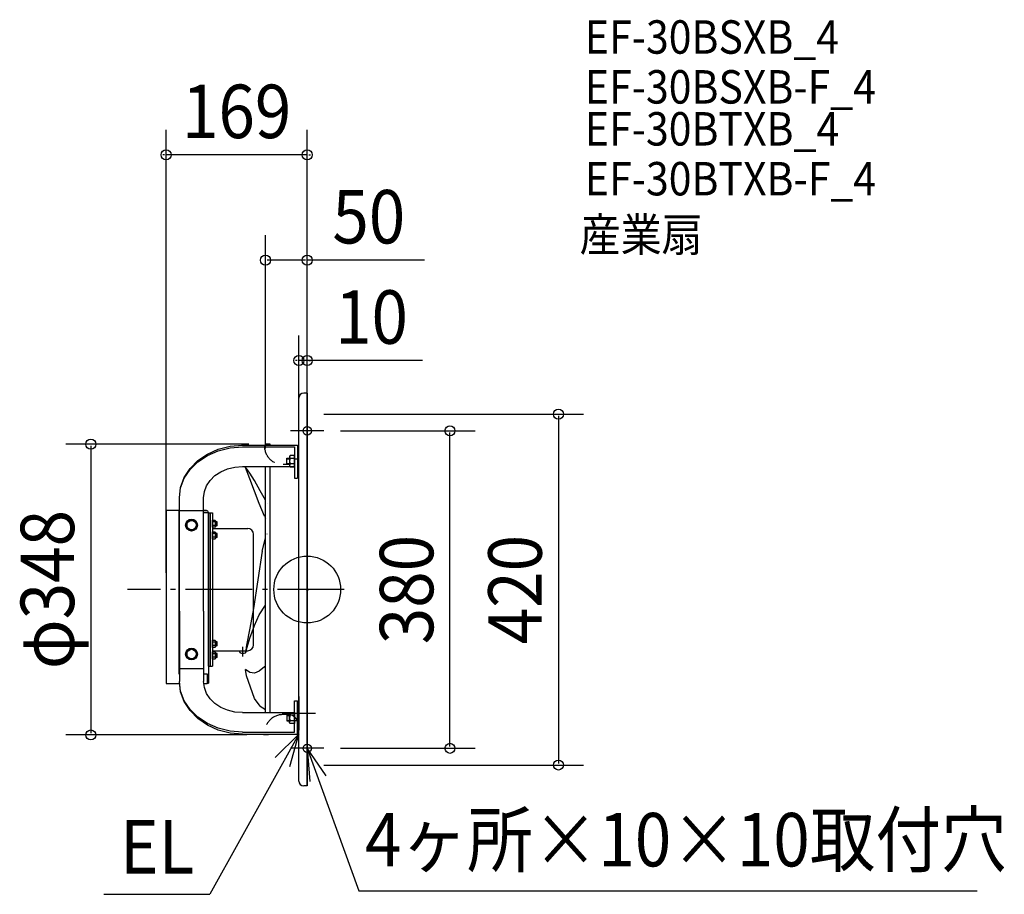
# Model space of a CAD drawing. Extents: x -344 to 834, y -365 to 682.
import ezdxf
from ezdxf.enums import TextEntityAlignment as Align

# ---------------------------------------------------------------- set-up
doc = ezdxf.new("R2010")
doc.units = 0
doc.header["$LTSCALE"] = 20
doc.header["$PDMODE"] = 3
doc.header["$PDSIZE"] = -2
doc.linetypes.add('DASHDOT', pattern=[5.5, 4, -0.6, 0.3, -0.6])
doc.linetypes.add('DASHED', pattern=[2, 1.2, -0.8])
doc.layers.get('DEFPOINTS').update_dxf_attribs({"linetype": 'CONTINUOUS'})
for name, color, linetype in [('ARRANGE', 1, 'CONTINUOUS'), ('BASIS', 6, 'DASHDOT'), ('DETAIL', 5, 'CONTINUOUS'), ('ETC', 61, 'CONTINUOUS'), ('FIX', 11, 'CONTINUOUS'), ('NOTE', 4, 'CONTINUOUS'), ('OUTLINE', 3, 'CONTINUOUS'), ('SIZE', 30, 'CONTINUOUS')]:
    doc.layers.add(name, color=color, linetype=linetype)
doc.styles.get("Standard").update_dxf_attribs({"font": 'SIMPLEX', "width": 0.9, "bigfont": 'BIGFONT'})

msp = doc.modelspace()

# ---------------------------------------------------------------- linework, layer by layer
at = {"layer": 'ARRANGE', "color": 1, "linetype": 'CONTINUOUS'}
msp.add_circle((0, 0), 40, dxfattribs=at)
msp.add_point((0, 0), dxfattribs=at)
at = {"layer": 'BASIS', "color": 6, "linetype": 'DASHDOT'}
msp.add_line((44.261401, 0), (-215.267915, 0), dxfattribs=at)
at = {"layer": 'DEFPOINTS', "color": 30, "linetype": 'CONTINUOUS'}
for p in [(-169, 520.34957), (-50, 394.288462), (-10, 274.203372), (-10, 204.202335), (0, 210), (0, 210), (0, 210), (0, 210), (20, 190), (170.878242, 190), (-50, 174), (-50, 149), (-169, 0), (-259.104476, -174), (-52.178988, -174), (20, -190), (0, -210), (300.723977, -210)]:
    msp.add_point(p, dxfattribs=at)
at = {"layer": 'DETAIL', "color": 5, "linetype": 'CONTINUOUS'}
for p, q in [((-10, -26), (-10, 229.202335)), ((0, 235), (-4.202335, 235)), ((0, 235), (0, -235)), ((-119.530721, 162.271299), (-106.500304, 168.087506)), ((-119.530721, 160.444836), (-106.500304, 166.058049)), ((-106.500304, 168.087506), (-92.361476, 171.669108)), ((-106.500304, 166.058049), (-92.361477, 169.514648)), ((-92.361477, 169.514648), (-77.657588, 170.681799)), ((-92.361476, 171.669108), (-77.657587, 172.878467)), ((-78.602156, 172.878467), (-11.595331, 172.878467)), ((-77.657588, 170.681799), (-15.305837, 170.681799)), ((-44.202335, 174), (-50, 174)), ((-50, 172.878467), (-50, 174)), ((-44.202335, 172.878467), (-44.202335, 174)), ((-15.305837, 170.681799), (-15.305837, 133.24688)), ((-11.595331, 172.878467), (-11.595331, 133.24688)), ((-140.325161, 144.906413), (-130.951978, 154.444002)), ((-130.951978, 154.444002), (-119.530721, 162.271299)), ((-130.951978, 152.890723), (-119.530721, 160.444836)), ((-24.582101, 157.18677), (-21.103502, 157.18677)), ((-24.582101, 150.229572), (-24.582101, 157.18677)), ((-24.582101, 156.607004), (-21.103502, 156.607004)), ((-20.523746, 160.375492), (-21.103513, 159.389888)), ((-21.103499, 159.389882), (-21.103499, 148.026461)), ((-15.305837, 160.375486), (-20.523735, 160.375486)), ((-15.305837, 157.041828), (-20.523735, 157.041828)), ((-15.305837, 147.040857), (-15.305837, 160.375486)), ((-15.305837, 156.609392), (-11.595331, 156.609392)), ((-147.290064, 134.025056), (-140.325161, 144.906413)), ((-147.290064, 133.184427), (-140.325161, 143.686009)), ((-140.325161, 143.686009), (-130.951978, 152.890723)), ((-103.42567, 141.019617), (-95.406951, 144.473902)), ((-95.406951, 144.473902), (-86.706135, 146.60104)), ((-86.706135, 146.60104), (-77.657588, 147.319286)), ((-77.657588, 147.319286), (-15.305837, 147.319286)), ((-72.636899, 144.901284), (-74.016747, 146.208625)), ((-68.879995, 132.581833), (-74.016713, 146.208602)), ((-68.624946, 139.408466), (-72.636889, 144.901293)), ((-50, -26), (-50, 147.319286)), ((-44.202335, -26), (-44.202335, 147.319286)), ((-24.582101, 150.809339), (-21.103502, 150.809339)), ((-24.582101, 150.229572), (-21.103502, 150.229572)), ((-21.103513, 148.026454), (-20.523746, 147.040851)), ((-15.305837, 150.374514), (-20.523735, 150.374514)), ((-20.523735, 147.040856), (-15.305837, 147.040856)), ((-151.579031, 122.218095), (-147.290064, 134.025056)), ((-151.579031, 121.789547), (-147.290064, 133.184427)), ((-120.508343, 124.243981), (-116.222248, 130.706493)), ((-116.222248, 130.706493), (-110.454136, 136.370932)), ((-110.454136, 136.370932), (-103.42567, 141.019617)), ((-63.337442, 117.941437), (-68.880029, 132.581833)), ((-63.22149, 130.439417), (-68.624939, 139.408471)), ((-56.345328, 118.266652), (-63.221373, 130.439421)), ((-50, 65.652356), (-50, 135.155642)), ((-15.305837, 133.24688), (-11.595331, 133.24688)), ((-153.027237, 109.939267), (-151.579031, 122.218095)), ((-153.027237, 109.939267), (-151.579031, 121.789547)), ((-123.147706, 117.231747), (-120.508343, 124.243981)), ((-57.40058, 102.841486), (-63.337491, 117.941437)), ((-50, 107.016937), (-56.345478, 118.266651)), ((-153.027237, -26), (-153.027237, 109.939267)), ((-124.038911, 109.939267), (-123.147706, 117.231747)), ((-124.038911, -26), (-124.038911, 109.939267)), ((-169, 95.151751), (-153.607004, 95.151751)), ((-169, 95.151751), (-169, -26)), ((-153.607004, 95.151751), (-153.607004, -26)), ((-153.027237, 94.571984), (-124.038911, 94.571984)), ((-120.560311, 94.571984), (-124.038911, 94.571984)), ((-51.069515, 87.806067), (-57.400572, 102.841487)), ((-47.880873, 103.259999), (-47.8827, 103.263237)), ((-138.533075, 83.846302), (-144.330738, 80.512645)), ((-132.73541, 80.512645), (-138.533073, 83.846302)), ((-120.560311, 92.252918), (-124.038911, 92.252918)), ((-118.241245, 91.673152), (-124.038911, 91.673152)), ((-120.560311, 92.252918), (-120.560311, 91.673152)), ((-118.241245, 92.252918), (-118.241245, -26)), ((-118.241245, 91.673152), (-113.603113, 91.673152)), ((-118.241245, -26), (-118.241245, 91.673152)), ((-115.922179, -26), (-115.922179, 91.673152)), ((-113.603114, 83.070758), (-110.263658, 83.070758)), ((-113.603113, 91.673152), (-113.603113, -26)), ((-113.603113, 74.536595), (-113.603113, 83.070759)), ((-110.263664, 83.070754), (-109.892614, 82.421415)), ((-51.069609, 87.806056), (-50, 85.512589)), ((-144.330739, 80.512646), (-144.330739, 73.845331)), ((-144.330738, 73.845331), (-138.533075, 70.511675)), ((-138.533073, 70.511675), (-132.73541, 73.845331)), ((-132.735409, 73.845331), (-132.735409, 80.512646)), ((-110.263658, 80.937218), (-113.603113, 80.937218)), ((-110.263658, 76.670136), (-113.603113, 76.670136)), ((-113.603113, 73.120623), (-71.280156, 73.120623)), ((-110.263658, 74.536596), (-113.603112, 74.536596)), ((-109.892614, 75.185939), (-110.263664, 74.5366)), ((-107.666306, 81.122743), (-109.892609, 81.122743)), ((-107.666306, 80.65893), (-109.892609, 80.65893)), ((-107.666306, 76.948424), (-109.892609, 76.948424)), ((-107.666306, 76.484611), (-109.892609, 76.484611)), ((-109.892607, 82.421419), (-109.892607, 75.185935)), ((-107.666306, 76.484611), (-107.666306, 81.122743)), ((-113.603114, 69.055546), (-110.263658, 69.055546)), ((-113.603113, 60.521383), (-113.603113, 69.055547)), ((-110.263658, 66.922006), (-113.603113, 66.922006)), ((-110.263658, 62.654924), (-113.603113, 62.654924)), ((-110.263658, 60.521384), (-113.603112, 60.521384)), ((-110.263664, 69.055542), (-109.892614, 68.406203)), ((-109.892614, 61.170727), (-110.263664, 60.521388)), ((-107.666306, 67.107531), (-109.892609, 67.107531)), ((-107.666306, 66.643718), (-109.892609, 66.643718)), ((-107.666306, 62.933212), (-109.892609, 62.933212)), ((-107.666306, 62.469399), (-109.892609, 62.469399)), ((-109.892607, 68.406207), (-109.892607, 61.170723)), ((-107.666306, 62.469399), (-107.666306, 67.107531)), ((-64.322957, -66.163424), (-64.322957, 66.163424)), ((-53.952333, 46.14181), (-50, 61.509204)), ((-50, -26), (-50, 62.619363)), ((-47.933486, 66.513861), (-47.880876, 66.641271)), ((-53.952333, 46.14181), (-64.322957, -22.533937)), ((-64.322957, -22.533937), (-68.624966, -46.141844)), ((-57.40067, -30.339394), (-50, -18.810925)), ((-169, -26), (-169, -112.544747)), ((-153.607004, -26), (-153.607004, -100.949416)), ((-153.027237, -26), (-153.027237, -109.939267)), ((-124.038911, -26), (-124.038911, -109.939267)), ((-118.241245, -91.673152), (-118.241245, -26)), ((-118.241245, -26), (-118.241245, -111.964981)), ((-115.922179, -91.673152), (-115.922179, -26)), ((-113.603113, -26), (-113.603113, -91.673152)), ((-64.322957, -29.309636), (-64.322957, -26)), ((-63.337399, -43.062729), (-57.400592, -30.339399)), ((-50, -147.319286), (-50, -26)), ((-50, -135.155642), (-50, -26)), ((-44.202335, -147.319286), (-44.202335, -26)), ((-10, -229.202335), (-10, -26)), ((-68.624975, -46.141848), (-72.636967, -66.641277)), ((-68.880066, -58.28948), (-63.337505, -43.062724)), ((-74.016804, -75.663266), (-68.880086, -58.289444)), ((-138.533075, -70.511675), (-144.330738, -73.845331)), ((-132.73541, -73.845331), (-138.533073, -70.511675)), ((-113.603114, -60.669666), (-110.263658, -60.669666)), ((-113.603113, -69.203829), (-113.603113, -60.669665)), ((-110.263658, -62.803206), (-113.603113, -62.803206)), ((-110.263658, -67.070288), (-113.603113, -67.070288)), ((-110.263658, -69.203828), (-113.603112, -69.203828)), ((-110.263664, -60.66967), (-109.892614, -61.319009)), ((-109.892614, -68.554485), (-110.263664, -69.203824)), ((-107.666306, -62.617681), (-109.892609, -62.617681)), ((-107.666306, -63.081494), (-109.892609, -63.081494)), ((-107.666306, -66.792), (-109.892609, -66.792)), ((-107.666306, -67.255813), (-109.892609, -67.255813)), ((-109.892607, -61.319005), (-109.892607, -68.554489)), ((-107.666306, -67.255813), (-107.666306, -62.617681)), ((-72.637044, -66.641276), (-74.016892, -75.663262)), ((-144.330739, -73.845331), (-144.330739, -80.512646)), ((-144.330738, -80.512645), (-138.533075, -83.846302)), ((-138.533073, -83.846302), (-132.73541, -80.512645)), ((-132.735409, -80.512646), (-132.735409, -73.845331)), ((-113.603114, -74.684878), (-110.263658, -74.684878)), ((-113.603113, -73.120623), (-71.280156, -73.120623)), ((-113.603113, -83.219041), (-113.603113, -74.684877)), ((-110.263658, -76.818418), (-113.603113, -76.818418)), ((-110.263658, -81.0855), (-113.603113, -81.0855)), ((-110.263664, -74.684882), (-109.892614, -75.334221)), ((-107.666306, -76.632893), (-109.892609, -76.632893)), ((-107.666306, -77.096706), (-109.892609, -77.096706)), ((-107.666306, -80.807212), (-109.892609, -80.807212)), ((-107.666306, -81.271025), (-109.892609, -81.271025)), ((-109.892607, -75.334217), (-109.892607, -82.569701)), ((-107.666306, -81.271025), (-107.666306, -76.632893)), ((-81.136187, -73.120623), (-73.019455, -73.120623)), ((-81.136187, -73.120623), (-73.019455, -73.120623)), ((-81.136187, -73.120623), (-81.136187, -74.255835)), ((-73.019455, -73.120623), (-73.019455, -74.255835)), ((-118.241245, -91.673152), (-113.603113, -91.673152)), ((-110.263658, -83.21904), (-113.603112, -83.21904)), ((-109.892614, -82.569697), (-110.263664, -83.219036)), ((-51.06962, -92.486087), (-57.40065, -97.502158)), ((-51.069695, -92.486082), (-50, -91.322722)), ((-153.607004, -100.949416), (-153.027237, -100.949416)), ((-153.027237, -94.571984), (-124.038911, -94.571984)), ((-124.038911, -100.949416), (-119.980545, -100.949416)), ((-119.980545, -100.949416), (-119.980545, -112.544747)), ((-68.880016, -99.292396), (-74.016726, -95.545405)), ((-72.636893, -103.260058), (-74.016715, -95.545358)), ((-63.221506, -130.439454), (-72.636944, -103.26006)), ((-63.337474, -99.878802), (-68.880049, -99.292434)), ((-57.400693, -97.502127), (-63.33748, -99.878832)), ((-169, -112.544747), (-152.962629, -112.544747)), ((-151.579031, -122.218095), (-153.027237, -109.939267)), ((-151.579031, -121.789547), (-153.027237, -109.939267)), ((-123.147706, -117.231747), (-124.038911, -109.939267)), ((-123.926103, -112.544747), (-119.980545, -112.544747)), ((-120.508343, -124.243981), (-123.147706, -117.231747)), ((-119.980545, -111.964981), (-118.241245, -111.964981)), ((-147.290064, -133.184427), (-151.579031, -121.789547)), ((-147.290064, -134.025056), (-151.579031, -122.218095)), ((-116.222248, -130.706493), (-120.508343, -124.243981)), ((-140.325161, -143.686009), (-147.290064, -133.184427)), ((-140.325161, -144.906413), (-147.290064, -134.025056)), ((-110.454136, -136.370932), (-116.222248, -130.706493)), ((-103.42567, -141.019617), (-110.454136, -136.370932)), ((-95.406951, -144.473902), (-103.42567, -141.019617)), ((-56.34553, -139.408461), (-63.221575, -130.439475)), ((-56.345499, -139.408605), (-50, -143.526306)), ((-15.305837, -170.681799), (-15.305837, -133.24688)), ((-15.305837, -133.24688), (-11.595331, -133.24688)), ((-11.595331, -172.878467), (-11.595331, -133.24688)), ((-130.951978, -152.890723), (-140.325161, -143.686009)), ((-130.951978, -154.444002), (-140.325161, -144.906413)), ((-119.530721, -160.444836), (-130.951978, -152.890723)), ((-86.706135, -146.60104), (-95.406951, -144.473902)), ((-77.657588, -147.319286), (-86.706135, -146.60104)), ((-77.657588, -147.319286), (-15.305837, -147.319286)), ((-24.582101, -150.229572), (-21.103502, -150.229572)), ((-24.582101, -150.229572), (-24.582101, -157.18677)), ((-24.582101, -150.809339), (-21.103502, -150.809339)), ((-21.103513, -148.026454), (-20.523746, -147.040851)), ((-21.103499, -159.389882), (-21.103499, -148.026461)), ((-20.523735, -147.040856), (-15.305837, -147.040856)), ((-15.305837, -150.374514), (-20.523735, -150.374514)), ((-15.305837, -147.040857), (-15.305837, -160.375486)), ((-119.530721, -162.271299), (-130.951978, -154.444002)), ((-106.500304, -166.058049), (-119.530721, -160.444836)), ((-106.500304, -168.087506), (-119.530721, -162.271299)), ((-24.582101, -156.607004), (-21.103502, -156.607004)), ((-24.582101, -157.18677), (-21.103502, -157.18677)), ((-20.523746, -160.375492), (-21.103513, -159.389888)), ((-15.305837, -157.041828), (-20.523735, -157.041828)), ((-15.305837, -160.375486), (-20.523735, -160.375486)), ((-15.305837, -156.609392), (-11.595331, -156.609392)), ((-92.361477, -169.514648), (-106.500304, -166.058049)), ((-92.361476, -171.669108), (-106.500304, -168.087506)), ((-77.657588, -170.681799), (-92.361477, -169.514648)), ((-77.657587, -172.878467), (-92.361476, -171.669108)), ((-77.657588, -170.681799), (-15.305837, -170.681799)), ((-77.657587, -172.878467), (-11.595331, -172.878467)), ((-52.178988, -172.878467), (-52.178988, -174)), ((-46.381323, -174), (-52.178988, -174)), ((-46.381323, -172.878467), (-46.381323, -174)), ((0, -235), (-4.202335, -235))]:
    msp.add_line(p, q, dxfattribs=at)
at = {"layer": 'DETAIL', "color": 5, "linetype": 'DASHED'}
for p, q in [((-50, 172.878467), (-50, 174)), ((-21.103499, 149.649805), (-28.988327, 149.649805)), ((-33.015564, -147.614494), (-33.015564, -147.319286)), ((-22.263035, -149.649805), (-28.988327, -149.649805)), ((-52.178988, -174), (-52.178988, -172.878467))]:
    msp.add_line(p, q, dxfattribs=at)
at = {"layer": 'DETAIL', "color": 5, "linetype": 'DASHDOT'}
msp.add_line((-77.077821, -80.077821), (-77.077821, -68.48249), dxfattribs=at)
at = {"layer": 'DETAIL', "color": 5, "linetype": 'CONTINUOUS'}
for centre, radius in [((-138.533074, 77.178988), 7.073152), ((-138.533074, 77.178988), 5.681712), ((-138.533074, -77.178988), 7.073152), ((-138.533074, -77.178988), 5.681712)]:
    msp.add_circle(centre, radius, dxfattribs=at)
for centre, radius, start, end in [((-4.202335, 229.202335), 5.797665, 90, 180), ((-18.417552, 158.708658), 2.68595, 180, 218.357997), ((-11.229353, 153.708171), 9.874149, 160.26833, 199.731579), ((-18.417552, 148.707685), 2.68595, 141.641947, 180), ((-120.560311, 92.252918), 2.319066, 0, 90), ((-116.212062, 78.803677), 6.319453, 340.268421, 19.73167), ((-111.611627, 75.603367), 1.719017, 0, 38.357735), ((-111.611625, 82.003987), 1.719015, 321.642331, 0), ((-71.280156, 66.163424), 6.957198, 0, 90), ((-116.212062, 64.788465), 6.319453, 340.268421, 19.73167), ((-111.611627, 61.588155), 1.719017, 0, 38.357735), ((-111.611625, 67.988775), 1.719015, 321.642331, 0), ((-116.212062, -64.936747), 6.319453, 340.268421, 19.73167), ((-111.611627, -68.137057), 1.719017, 0, 38.357735), ((-111.611625, -61.736437), 1.719015, 321.642331, 0), ((-71.280156, -66.163424), 6.957198, 270, 0), ((-116.212062, -78.951959), 6.319453, 340.268421, 19.73167), ((-111.611627, -82.152269), 1.719017, 0, 38.357735), ((-111.611625, -75.751649), 1.719015, 321.642331, 0), ((-79.628795, -74.255835), 1.507392, 180, 253.398469), ((-77.077821, -65.699611), 10.435798, 253.398469, 286.601548), ((-74.526847, -74.255835), 1.507392, 286.601548, 0), ((-18.417552, -148.707685), 2.68595, 180, 218.358053), ((-11.229353, -153.708171), 9.874149, 160.268421, 199.73167), ((-18.417552, -158.708658), 2.68595, 141.642003, 180), ((-4.202335, -229.202335), 5.797665, 180, 270)]:
    msp.add_arc(centre, radius, start, end, dxfattribs=at)
at = {"layer": 'DETAIL', "color": 5, "linetype": 'DASHED'}
for centre, radius, start, end in [((-28.988327, 171.91284), 22.263035, 180, 270), ((-28.988327, -171.91284), 22.263035, 90, 180), ((-22.263035, -160.31751), 10.667704, 0, 90)]:
    msp.add_arc(centre, radius, start, end, dxfattribs=at)
at = {"layer": 'FIX', "color": 11, "linetype": 'CONTINUOUS'}
for centre in [(0, 190), (0, -190)]:
    msp.add_circle(centre, 5, dxfattribs=at)
at = {"layer": 'NOTE', "color": 4, "linetype": 'CONTINUOUS'}
for p, q in [((0, 210), (0, 170)), ((20, 190), (-20, 190)), ((-10, -128.102699), (-10, -168.102699)), ((-30, -148.102699), (10, -148.102699)), ((0, -145), (0, -185)), ((-10, -173.117523), (-116.789404, -364.727065)), ((-10, -173.117523), (-38.552822, -201.13067)), ((-20.720895, -211.65403), (-10, -173.117523)), ((20, -190), (-20, -190)), ((22.604842, -223.00032), (0, -190)), ((0, -190), (3.076207, -229.881536)), ((0, -190), (61.600202, -360.493266)), ((-243.507615, -364.727065), (-116.789404, -364.727065)), ((61.600202, -360.493266), (802.12338, -360.493266))]:
    msp.add_line(p, q, dxfattribs=at)
at = {"layer": 'OUTLINE', "color": 3, "linetype": 'CONTINUOUS'}
for p, q in [((-10, -26), (-10, 229.202335)), ((0, 235), (-4.202335, 235)), ((0, -235), (0, 235)), ((-119.530721, 162.271299), (-106.500304, 168.087506)), ((-106.500304, 168.087506), (-92.361476, 171.669108)), ((-92.361476, 171.669108), (-77.657587, 172.878467)), ((-78.602156, 172.878467), (-11.595331, 172.878467)), ((-50, 172.878467), (-50, 174)), ((-44.202335, 174), (-50, 174)), ((-44.202335, 172.878467), (-44.202335, 174)), ((-140.325161, 144.906413), (-130.951978, 154.444002)), ((-130.951978, 154.444002), (-119.530721, 162.271299)), ((-147.290064, 134.025056), (-140.325161, 144.906413)), ((-151.579031, 122.218095), (-147.290064, 134.025056)), ((-153.027237, 109.939267), (-151.579031, 122.218095)), ((-153.027237, -26), (-153.027237, 109.939267)), ((-169, 95.151751), (-169, -26)), ((-169, 95.151751), (-153.027237, 95.151751)), ((-169, -26), (-169, -112.544747)), ((-153.027237, -26), (-153.027237, -109.939267)), ((-10, -229.202335), (-10, -26)), ((-169, -112.544747), (-152.962629, -112.544747)), ((-151.579031, -122.218095), (-153.027237, -109.939267)), ((-147.290064, -134.025056), (-151.579031, -122.218095)), ((-140.325161, -144.906413), (-147.290064, -134.025056)), ((-130.951978, -154.444002), (-140.325161, -144.906413)), ((-119.530721, -162.271299), (-130.951978, -154.444002)), ((-106.500304, -168.087506), (-119.530721, -162.271299)), ((-92.361476, -171.669108), (-106.500304, -168.087506)), ((-77.657587, -172.878467), (-92.361476, -171.669108)), ((-77.657587, -172.878467), (-11.595331, -172.878467)), ((-52.178988, -172.878467), (-52.178988, -174)), ((-46.381323, -174), (-52.178988, -174)), ((-46.381323, -172.878467), (-46.381323, -174)), ((0, -235), (-4.202335, -235))]:
    msp.add_line(p, q, dxfattribs=at)
at = {"layer": 'OUTLINE', "color": 3, "linetype": 'DASHED'}
for p, q in [((-50, 172.878467), (-50, 174)), ((-52.178988, -174), (-52.178988, -172.878467))]:
    msp.add_line(p, q, dxfattribs=at)
at = {"layer": 'OUTLINE', "color": 3, "linetype": 'CONTINUOUS'}
for centre, start, end in [((-4.202335, 229.202335), 90, 180), ((-4.202335, -229.202335), 180, 270)]:
    msp.add_arc(centre, 5.797665, start, end, dxfattribs=at)
at = {"layer": 'SIZE', "color": 30, "linetype": 'CONTINUOUS'}
for p, q in [((-169, 20), (-169, 550.34957)), ((0, 230), (0, 550.34957)), ((-171, 520.34957), (-173, 520.34957)), ((0, 520.34957), (-169, 520.34957)), ((2, 520.34957), (4, 520.34957)), ((-50, 169), (-50, 424.288462)), ((0, 230), (0, 424.288462)), ((-2, 394.288462), (-48, 394.288462)), ((140.344431, 394.288462), (0, 394.288462)), ((-10, 224.202335), (-10, 304.203372)), ((0, 230), (0, 304.203372)), ((-12, 274.203372), (-14, 274.203372)), ((0, 274.203372), (-10, 274.203372)), ((0, 274.203372), (-10, 274.203372)), ((138.089835, 274.203372), (0, 274.203372)), ((2, 274.203372), (4, 274.203372)), ((20, 210), (330.723977, 210)), ((300.723977, 208), (300.723977, -208)), ((40, 190), (200.878242, 190)), ((170.878242, -188), (170.878242, 188)), ((-70, 174), (-289.104476, 174)), ((-259.104476, 172), (-259.104476, -172)), ((-72.178988, -174), (-289.104476, -174)), ((40, -190), (200.878242, -190)), ((20, -210), (330.723977, -210))]:
    msp.add_line(p, q, dxfattribs=at)
for centre in [(-169, 520.34957), (0, 520.34957), (-50, 394.288462), (0, 394.288462), (-10, 274.203372), (0, 274.203372), (300.723977, 210), (170.878242, 190), (-259.104476, 174), (-259.104476, -174), (170.878242, -190), (300.723977, -210)]:
    msp.add_circle(centre, 6, dxfattribs=at)

# ---------------------------------------------------------------- texts
at = {"layer": 'ETC', "color": 61, "linetype": 'CONTINUOUS', "width": 0.9}
for s, p in [('EF-30BSXB_4', (332.410267, 641.386768)), ('EF-30BSXB-F_4', (332.410267, 581.692346)), ('EF-30BTXB_4', (332.410267, 531.458537)), ('EF-30BTXB-F_4', (332.410267, 471.764114)), ('産業扇', (326.111462, 404.844662))]:
    msp.add_text(s, height=40, dxfattribs=at).set_placement(p)
at = {"layer": 'NOTE', "color": 4, "linetype": 'CONTINUOUS', "width": 0.9}
for s, p in [('4ヶ所×10×10取付穴', (69.184224, -331.336621)), ('EL', (-224.103457, -339.918475))]:
    msp.add_text(s, height=64, dxfattribs=at).set_placement(p)
at = {"layer": 'SIZE', "color": 30, "linetype": 'CONTINUOUS', "width": 0.9}
for s, p in [('169', (-84.5, 540.34957)), ('50', (73.71586, 414.288462)), ('10', (76.946977, 294.203372))]:
    msp.add_text(s, height=64, dxfattribs=at).set_placement(p, align=Align.CENTER)
for s, p in [('φ348', (-279.104476, 0)), ('380', (150.878242, 0)), ('420', (280.723977, 0))]:
    msp.add_text(s, height=64, rotation=90, dxfattribs=at).set_placement(p, align=Align.CENTER)

doc.saveas('drawing.dxf')
